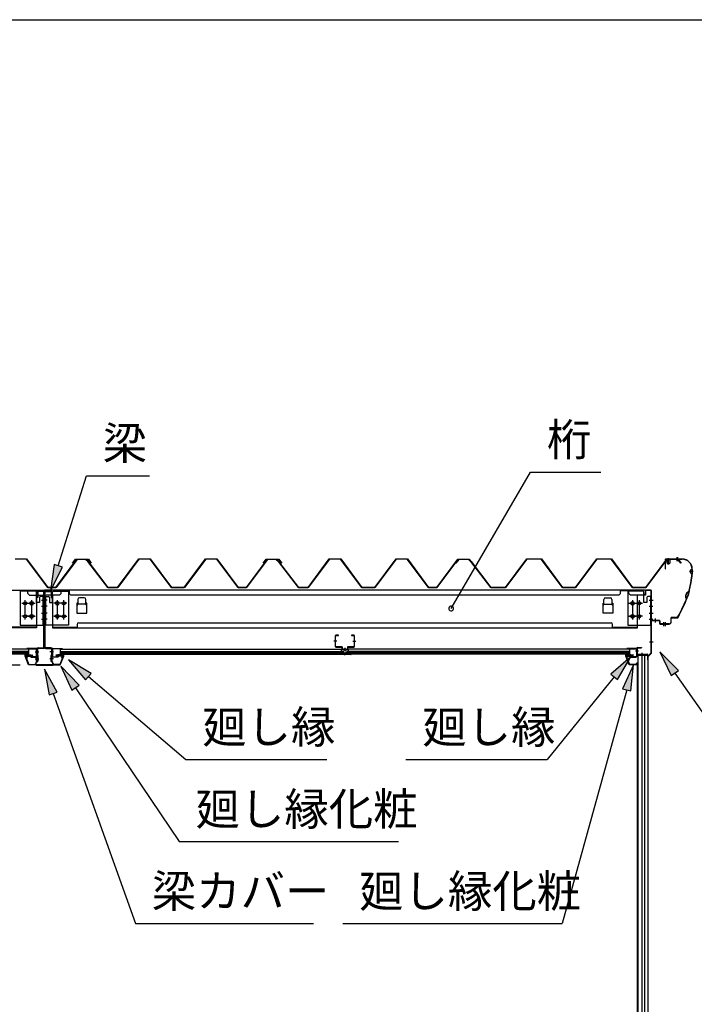
# Model space of a CAD drawing. Extents: x 543 to 20478, y 226 to 14052.
# Drawn here: x 14505 to 16578, y 11027 to 14052 of the extents above; entities that cross this region are included whole.
import ezdxf

# ---------------------------------------------------------------- set-up
doc = ezdxf.new("R2010")
doc.units = 0
doc.header["$LTSCALE"] = 50
doc.header["$MEASUREMENT"] = 0
doc.linetypes.add('1PL-S', pattern=[4, 2.5, -0.5, 0.5, -0.5])
for name, color, linetype in [('172', 3, 'CONTINUOUS'), ('571', 3, 'CONTINUOUS'), ('HIKIDASHI', 6, 'CONTINUOUS'), ('SUNPOU', 4, 'CONTINUOUS'), ('U1', 3, 'CONTINUOUS'), ('WAKUSEN-01', 50, 'CONTINUOUS'), ('ケラバ', 9, 'CONTINUOUS'), ('上枠左右', 2, 'CONTINUOUS'), ('天井支持材', 2, 'CONTINUOUS'), ('天井目地', 2, 'CONTINUOUS'), ('屋根', 1, 'CONTINUOUS'), ('廻し縁', 6, 'CONTINUOUS'), ('廻し縁化粧', 1, 'CONTINUOUS'), ('桁', 3, 'CONTINUOUS'), ('桁受金具', 6, 'CONTINUOUS'), ('梁', 2, 'CONTINUOUS'), ('梁カバ', 3, 'CONTINUOUS')]:
    doc.layers.add(name, color=color, linetype=linetype)
doc.styles.add('01', font='ROMANS', dxfattribs={"height": 3, "bigfont": 'BIGFONT'})

msp = doc.modelspace()

# ---------------------------------------------------------------- linework, layer by layer
at = {"layer": '172'}
for p, q in [((16367.2, 12097.2), (16367.2, 12103.7)), ((16367.2, 12103.7), (16374.2, 12103.7)), ((16374.1, 12102.2), (16368.7, 12102.2)), ((16368.7, 12102.2), (16368.7, 12099.7)), ((16380.3, 12101.1), (16374.1, 12102.2)), ((16374.2, 12103.7), (16391.2, 12100.7)), ((16379.6, 12100.4), (16380.3, 12101.1)), ((16386, 12099.6), (16382.8, 12100.2)), ((16391.2, 12100.7), (16385.2, 12095.7)), ((16378.2, 12070.7), (16367.2, 12097.2)), ((16368.7, 12099.7), (16371.9, 12099.7)), ((16371.9, 12098.2), (16368.7, 12098.2)), ((16368.7, 12098.2), (16368.7, 12097.5)), ((16368.7, 12097.5), (16379.2, 12072.2)), ((16374.9, 12099.7), (16378.2, 12099.7)), ((16378, 12098.2), (16374.9, 12098.2)), ((16400.7, 12070.7), (16378.2, 12070.7)), ((16379.2, 12072.2), (16399.2, 12072.2)), ((16381, 12099.6), (16380.9, 12099.5)), ((16385.2, 12099), (16386, 12099.6)), ((16385.2, 12095.7), (16385.2, 12099)), ((16399.2, 12072.2), (16399.2, 12074)), ((16400.7, 12074), (16400.7, 12070.7))]:
    msp.add_line(p, q, dxfattribs=at)
for centre, radius, start, end in [((16378.2, 12101.7), 2, 270, 317.0111), ((16382.4, 12098.2), 2, 79.992, 137.0111), ((16371.9, 12099), 0.75, 270, 90), ((16374.9, 12099), 0.75, 90, 270), ((16378, 12102.2), 4, 270, 317.0111), ((16399.9, 12074), 0.75, 0, 180)]:
    msp.add_arc(centre, radius, start, end, dxfattribs=at)
at = {"layer": '571'}
for p, q in [((14533, 12118.7), (13671.7, 12118.7)), ((14533, 12111.9), (13671.7, 12111.9)), ((14533, 12110.5), (13671.7, 12110.5)), ((14533, 12106.2), (13671.7, 12106.2)), ((14533, 12103.7), (13671.7, 12103.7)), ((14533, 12118.7), (14533, 12103.7)), ((14630, 12118.7), (15493, 12118.7)), ((14630, 12118.7), (14630, 12103.7)), ((14630, 12111.9), (15493, 12111.9)), ((14630, 12110.5), (15493, 12110.5)), ((14630, 12106.2), (15493, 12106.2)), ((14630, 12103.7), (15493, 12103.7)), ((15493, 12118.7), (15493, 12103.7)), ((15515, 12118.7), (15515, 12103.7)), ((16379, 12118.7), (15515, 12118.7)), ((16379, 12111.9), (15515, 12111.9)), ((16379, 12110.5), (15515, 12110.5)), ((16379, 12106.2), (15515, 12106.2)), ((16379, 12103.7), (15515, 12103.7)), ((16379, 12118.7), (16379, 12103.7))]:
    msp.add_line(p, q, dxfattribs=at)
at = {"layer": 'HIKIDASHI'}
for p, q in [((14624.1, 12374.3), (14710.6, 12651.1)), ((14710.6, 12651.1), (14904, 12651.1)), ((15830.9, 12243.6), (16075.1, 12662.6)), ((16075.1, 12662.6), (16290.4, 12662.6)), ((14611.3, 12378.2), (14600.2, 12297.9)), ((14636.8, 12370.3), (14611.3, 12378.2)), ((14600.2, 12297.9), (14636.8, 12370.3)), ((16529, 12052.8), (16472.2, 12110.7)), ((16472.2, 12110.7), (16507.2, 12037.5)), ((14725.1, 12044.3), (14655.5, 12085.9)), ((14655.5, 12085.9), (14707.9, 12024)), ((16382.4, 12095.4), (16321.6, 12041.7)), ((16342.3, 12024.9), (16382.4, 12095.4)), ((16391.5, 12070.7), (16357.3, 11997.2)), ((16383, 11990.1), (16391.5, 12070.7)), ((14621, 11986.8), (14581.5, 12057.6)), ((14581.5, 12057.6), (14595.9, 11977.8)), ((14687.8, 12007.7), (14632, 12066.5)), ((14632, 12066.5), (14665.7, 11992.7)), ((14707.9, 12024), (14725.1, 12044.3)), ((16321.6, 12041.7), (16342.3, 12024.9)), ((16507.2, 12037.5), (16529, 12052.8)), ((16518.1, 12045.2), (16801.6, 11640.9)), ((14716.5, 12034.1), (15016.1, 11779.5)), ((16332, 12033.3), (16125.5, 11779.2)), ((14595.9, 11977.8), (14621, 11986.8)), ((14608.4, 11982.3), (14861.2, 11275.3)), ((14665.7, 11992.7), (14687.8, 12007.7)), ((14676.8, 12000.2), (14995.6, 11527.4)), ((16370.2, 11993.6), (16171.5, 11275.3)), ((16357.3, 11997.2), (16383, 11990.1)), ((15016.1, 11779.5), (15449.5, 11779.5)), ((15692.1, 11779.2), (16125.5, 11779.2)), ((14995.6, 11527.4), (15669, 11527.4)), ((14861.2, 11275.3), (15407.8, 11275.3)), ((15498.1, 11275.3), (16171.5, 11275.3))]:
    msp.add_line(p, q, dxfattribs=at)
for start, end in [(59.7735, 239.7735), (239.7735, 59.7735)]:
    msp.add_arc((15830.9, 12243.6), 7.5, start, end, dxfattribs=at)
for points in [[(14611.3, 12378.2), (14636.8, 12370.3), (14600.2, 12297.9)], [(16529, 12052.8), (16507.2, 12037.5), (16472.2, 12110.7)], [(14725.1, 12044.3), (14707.9, 12024), (14655.5, 12085.9)], [(16342.3, 12024.9), (16321.6, 12041.7), (16382.4, 12095.4)], [(16383, 11990.1), (16357.3, 11997.2), (16391.5, 12070.7)], [(14621, 11986.8), (14595.9, 11977.8), (14581.5, 12057.6)], [(14687.8, 12007.7), (14665.7, 11992.7), (14632, 12066.5)]]:
    msp.add_solid(points, dxfattribs=at)
at = {"layer": 'SUNPOU'}
msp.add_line((14507.3, 12069.2), (14285.8, 12069.2), dxfattribs=at)
at = {"layer": 'U1'}
for p, q in [((16403, 9687.7), (16403, 12077.7)), ((16403, 12077.7), (16405.5, 12077.7)), ((16405.5, 9666.2), (16405.5, 12099.2)), ((16435, 12099.2), (16405.5, 12099.2)), ((16416.5, 12099.2), (16416.5, 9674.2)), ((16425.5, 9666.2), (16425.5, 12099.2)), ((16434.7, 12099.2), (16434.7, 9666.2)), ((16435, 12099.2), (16435, 9666.2))]:
    msp.add_line(p, q, dxfattribs=at)
at = {"layer": 'WAKUSEN-01'}
msp.add_line((542.5, 14052.5), (20477.5, 14052.5), dxfattribs=at)
at = {"layer": 'ケラバ'}
for p, q in [((16488.5, 12393.7), (16488.5, 12365.3)), ((16489.1, 12365.3), (16489.1, 12393.7)), ((16540.9, 12395.3), (16490.1, 12395.3)), ((16490.1, 12394.7), (16540.9, 12394.7)), ((16503.5, 12395.5), (16493.5, 12395.5)), ((16493.5, 12395.5), (16493.7, 12395.3)), ((16503.2, 12394.7), (16493.7, 12394.7)), ((16503.2, 12393.2), (16493.7, 12393.2)), ((16494, 12382.9), (16494, 12393.2)), ((16502, 12381.9), (16495, 12381.9)), ((16503, 12393.2), (16503, 12382.9)), ((16503.2, 12395.3), (16503.5, 12395.5)), ((16488.5, 12365.3), (16489.1, 12365.3)), ((16570.9, 12364.7), (16570.9, 12363.9)), ((16571.5, 12363.3), (16571.5, 12364.7)), ((16447.1, 12213.3), (16446.5, 12213.3)), ((16446.5, 12213.3), (16446.5, 12207.9)), ((16447.1, 12207.9), (16447.1, 12213.3)), ((16470.5, 12206.9), (16448.1, 12206.9)), ((16448.1, 12206.3), (16470.5, 12206.3)), ((16471.5, 12205.3), (16471.5, 12196.9)), ((16472.1, 12196.9), (16472.1, 12205.3)), ((16500.9, 12195.9), (16473.1, 12195.9)), ((16473.1, 12195.3), (16500.9, 12195.3)), ((16505.9, 12214.3), (16505.9, 12200.9)), ((16506.5, 12200.9), (16506.5, 12214.3)), ((16517.7, 12215.9), (16507.5, 12215.9)), ((16507.5, 12215.3), (16517.7, 12215.3))]:
    msp.add_line(p, q, dxfattribs=at)
at = {"layer": 'ケラバ', "color": 6, "linetype": '1PL-S'}
for p, q in [((16493.7, 12395.3), (16494, 12395)), ((16494, 12395), (16494, 12394.7)), ((16498.5, 12378.9), (16498.5, 12398.5)), ((16503.2, 12395.3), (16503, 12395)), ((16503, 12395), (16503, 12394.7)), ((16524, 12401.3), (16524, 12388.7)), ((16526.5, 12401.3), (16526.5, 12388.7)), ((16571.5, 12351.3), (16559.5, 12283.5)), ((16574, 12357.3), (16563, 12357.3)), ((16571.5, 12363.3), (16571.5, 12351.3)), ((16527.6, 12215.3), (16559.5, 12283.5)), ((16561.6, 12295.3), (16554.3, 12272.3)), ((16531.2, 12223), (16527.6, 12215.3)), ((16459, 12200.4), (16459, 12212.9)), ((16484, 12189.4), (16484, 12201.9)), ((16489, 12189.4), (16489, 12201.9)), ((16517.7, 12215.3), (16527.6, 12215.3))]:
    msp.add_line(p, q, dxfattribs=at)
at = {"layer": 'ケラバ'}
for centre, radius, start, end in [((16490.1, 12393.7), 1.6, 90, 180), ((16490.1, 12393.7), 1, 90, 180), ((16493.7, 12393.9), 0.75, 90, 270), ((16495, 12382.9), 1, 180, 270), ((16502, 12382.9), 1, 270, 0), ((16503.2, 12393.9), 0.75, 270, 90), ((16540.9, 12364.7), 30.6, 0, 90), ((16540.9, 12364.7), 30, 0, 90), ((16270.1, 12375.6), 301.8, 344.6628, 355.2786), ((16270.1, 12375.6), 302.4, 344.6041, 355.3959), ((16571.5, 12357.3), 6.6, 95.2159, 264.3627), ((16571.5, 12357.3), 6, 90, 270), ((16566.7, 12281), 15.7, 110.6068, 214.0241), ((16566.7, 12281), 15.1, 109.4581, 215.1728), ((16270.1, 12375.6), 301.8, 329.7036, 339.9681), ((16270.1, 12375.6), 302.4, 329.7036, 340.0268), ((16517.7, 12230.9), 15, 270, 329.7036), ((16517.7, 12230.9), 15.6, 270, 329.7036), ((16448.1, 12207.9), 1.6, 180, 270), ((16448.1, 12207.9), 1, 180, 270), ((16470.5, 12205.3), 1.6, 0, 90), ((16470.5, 12205.3), 1, 0, 90), ((16473.1, 12196.9), 1.6, 180, 270), ((16473.1, 12196.9), 1, 180, 270), ((16500.9, 12200.9), 5, 270, 0), ((16500.9, 12200.9), 5.6, 270, 0), ((16507.5, 12214.3), 1.6, 90, 180), ((16507.5, 12214.3), 1, 90, 180)]:
    msp.add_arc(centre, radius, start, end, dxfattribs=at)
at = {"layer": '上枠左右'}
for p, q in [((16427.5, 12284.5), (16427.5, 12297.5)), ((16428.5, 12284.5), (16427.5, 12284.5)), ((16428.5, 12284.5), (16428.5, 12297.5)), ((16444.5, 12299.5), (16429.5, 12299.5)), ((16444.5, 12298.5), (16429.5, 12298.5)), ((16445.5, 12108), (16445.5, 12297.5)), ((16446.5, 12108), (16446.5, 12297.5)), ((16401, 12121.2), (16401, 12104.2)), ((16402, 12121.2), (16402, 12104.2)), ((16403, 12123.2), (16416, 12123.2)), ((16403, 12122.2), (16416, 12122.2)), ((16403, 12103.2), (16433.5, 12103.2)), ((16403, 12102.2), (16433.5, 12102.2)), ((16416, 12123.2), (16416, 12122.2)), ((16434.5, 12101.2), (16434.5, 12086.4)), ((16435.5, 12086.4), (16435.5, 12101.2)), ((16436.1, 12098.2), (16445.2, 12107.3)), ((16436.8, 12097.5), (16445.9, 12106.6)), ((16436.5, 12086.4), (16436.5, 12096.8))]:
    msp.add_line(p, q, dxfattribs=at)
at = {"layer": '上枠左右', "color": 6, "linetype": '1PL-S'}
for p, q in [((16440.7, 12269.5), (16451.2, 12269.5)), ((16440.7, 12229.5), (16451.2, 12229.5)), ((16440.7, 12141.2), (16451.2, 12141.2)), ((16406.4, 12112.2), (16397.2, 12112.2)), ((16417.7, 12098.2), (16417.7, 12107.4))]:
    msp.add_line(p, q, dxfattribs=at)
at = {"layer": '上枠左右'}
for centre, radius, start, end in [((16429.5, 12297.5), 2, 90, 180), ((16429.5, 12297.5), 1, 90, 180), ((16444.5, 12297.5), 2, 0, 90), ((16444.5, 12297.5), 1, 0, 90), ((16403, 12121.2), 2, 90, 180), ((16403, 12104.2), 2, 180, 270), ((16403, 12121.2), 1, 90, 180), ((16403, 12104.2), 1, 180, 270), ((16433.5, 12101.2), 2, 0, 90), ((16433.5, 12101.2), 1, 0, 90), ((16444.5, 12108), 1, 315, 0), ((16444.5, 12108), 2, 315, 0), ((16435.5, 12086.4), 1, 180, 0), ((16437.5, 12096.8), 2, 135, 180), ((16437.5, 12096.8), 1, 135, 180)]:
    msp.add_arc(centre, radius, start, end, dxfattribs=at)
at = {"layer": '天井支持材'}
for p, q in [((15484.5, 12161.7), (15476.7, 12161.7)), ((15484.5, 12160.5), (15484.5, 12161.7)), ((15532.3, 12161.7), (15524.5, 12161.7)), ((15524.5, 12161.7), (15524.5, 12160.5)), ((15474.5, 12159.5), (15474.5, 12126.9)), ((15475.7, 12126.9), (15475.7, 12159.5)), ((15476.7, 12160.5), (15484.5, 12160.5)), ((15524.5, 12160.5), (15532.3, 12160.5)), ((15533.3, 12159.5), (15533.3, 12126.9)), ((15534.5, 12126.9), (15534.5, 12159.5)), ((15494.5, 12125.9), (15476.7, 12125.9)), ((15476.7, 12124.7), (15494.5, 12124.7)), ((15495.5, 12123.7), (15495.5, 12118.9)), ((15496.7, 12118.9), (15496.7, 12123.7)), ((15511.3, 12117.9), (15497.7, 12117.9)), ((15497.7, 12116.7), (15511.3, 12116.7)), ((15500.3, 12119.7), (15508.7, 12119.7)), ((15500.3, 12118.7), (15500.3, 12119.7)), ((15508.7, 12118.7), (15508.7, 12119.7)), ((15512.3, 12123.7), (15512.3, 12118.9)), ((15513.5, 12118.9), (15513.5, 12123.7)), ((15532.3, 12125.9), (15514.5, 12125.9)), ((15514.5, 12124.7), (15532.3, 12124.7))]:
    msp.add_line(p, q, dxfattribs=at)
at = {"layer": '天井支持材', "color": 6, "linetype": '1PL-S'}
for p, q in [((15479.7, 12143.2), (15470.5, 12143.2)), ((15529.3, 12143.2), (15538.5, 12143.2)), ((15504.5, 12122.7), (15504.5, 12113.7))]:
    msp.add_line(p, q, dxfattribs=at)
at = {"layer": '天井支持材'}
for centre, radius, start, end in [((15476.7, 12159.5), 2.2, 90, 180), ((15532.3, 12159.5), 2.2, 360, 90), ((15476.7, 12159.5), 1, 90, 180), ((15532.3, 12159.5), 1, 0, 90), ((15476.7, 12126.9), 2.2, 180, 270), ((15476.7, 12126.9), 1, 180, 270), ((15494.5, 12123.7), 2.2, 360, 90), ((15494.5, 12123.7), 1, 0, 90), ((15497.7, 12118.9), 2.2, 180, 270), ((15497.7, 12118.9), 1, 180, 270), ((15499.5, 12118.7), 0.8, 270, 360), ((15509.5, 12118.7), 0.8, 180, 270), ((15511.3, 12118.9), 1, 270, 0), ((15511.3, 12118.9), 2.2, 270, 0), ((15514.5, 12123.7), 2.2, 90, 180), ((15514.5, 12123.7), 1, 90, 180), ((15532.3, 12126.9), 2.2, 270, 0), ((15532.3, 12126.9), 1, 270, 0)]:
    msp.add_arc(centre, radius, start, end, dxfattribs=at)
at = {"layer": '天井目地'}
for p, q in [((15494.5, 12103.7), (15486.3, 12103.7)), ((15522.7, 12102.9), (15486.3, 12102.9)), ((15522.7, 12102.1), (15486.3, 12102.1)), ((15495.5, 12108.9), (15495.5, 12104.7)), ((15496.3, 12108.9), (15496.3, 12104.7)), ((15502.5, 12110.7), (15497.3, 12110.7)), ((15502.5, 12109.9), (15497.3, 12109.9)), ((15499.5, 12106.1), (15497.4, 12103.3)), ((15509.5, 12106.1), (15499.5, 12106.1)), ((15502.5, 12110.7), (15502.5, 12109.9)), ((15506.5, 12110.7), (15511.7, 12110.7)), ((15506.5, 12110.7), (15506.5, 12109.9)), ((15506.5, 12109.9), (15511.7, 12109.9)), ((15511.6, 12103.3), (15509.5, 12106.1)), ((15512.7, 12108.9), (15512.7, 12104.7)), ((15513.5, 12108.9), (15513.5, 12104.7)), ((15514.5, 12103.7), (15522.7, 12103.7))]:
    msp.add_line(p, q, dxfattribs=at)
at = {"layer": '天井目地', "color": 6, "linetype": '1PL-S'}
msp.add_line((15504.5, 12100.1), (15504.5, 12108.1), dxfattribs=at)
at = {"layer": '天井目地'}
for centre, radius, start, end in [((15486.3, 12102.9), 0.8, 90, 270), ((15494.5, 12104.7), 1.8, 270, 0), ((15494.5, 12104.7), 1, 270, 0), ((15497.3, 12108.9), 1.8, 90, 180), ((15497.3, 12108.9), 1, 90, 180), ((15496.6, 12103.9), 1, 270, 323.1301), ((15512.4, 12103.9), 1, 216.8699, 270), ((15511.7, 12108.9), 1.8, 0, 90), ((15511.7, 12108.9), 1, 0, 90), ((15514.5, 12104.7), 1.8, 180, 270), ((15514.5, 12104.7), 1, 180, 270), ((15522.7, 12102.9), 0.8, 270, 90)]:
    msp.add_arc(centre, radius, start, end, dxfattribs=at)
at = {"layer": '屋根'}
for p, q in [((14491.5, 12395.7), (14526.5, 12395.7)), ((14526.2, 12395.2), (14491.8, 12395.2)), ((14591.5, 12307.7), (14526.2, 12395.2)), ((14526.5, 12395.7), (14591.8, 12308.2)), ((14617, 12308.2), (14681.5, 12394.7)), ((14681.8, 12394.2), (14617.2, 12307.7)), ((14668.2, 12382.7), (14677.2, 12394.7)), ((14668.6, 12382.4), (14668.2, 12382.7)), ((14677.5, 12394.2), (14668.6, 12382.4)), ((14677.2, 12394.7), (14707.7, 12394.7)), ((14707.6, 12394.2), (14677.5, 12394.2)), ((14681.5, 12394.7), (14716.5, 12394.7)), ((14716.2, 12394.2), (14681.8, 12394.2)), ((14715.2, 12388.1), (14707.6, 12394.2)), ((14707.7, 12394.7), (14715.5, 12388.4)), ((14776.5, 12307.7), (14715.2, 12388.1)), ((14715.5, 12388.4), (14776.7, 12308.2)), ((14725.1, 12382.4), (14716.2, 12394.2)), ((14716.5, 12394.7), (14725.5, 12382.7)), ((14725.5, 12382.7), (14725.1, 12382.4)), ((14806.2, 12308.2), (14871.5, 12395.7)), ((14871.8, 12395.2), (14806.5, 12307.7)), ((14871.5, 12395.7), (14906.5, 12395.7)), ((14906.2, 12395.2), (14871.8, 12395.2)), ((14971.5, 12307.7), (14906.2, 12395.2)), ((14906.5, 12395.7), (14971.8, 12308.2)), ((15011.2, 12308.2), (15076.5, 12395.7)), ((15076.8, 12395.2), (15011.5, 12307.7)), ((15076.5, 12395.7), (15111.5, 12395.7)), ((15111.2, 12395.2), (15076.8, 12395.2)), ((15176.5, 12307.7), (15111.2, 12395.2)), ((15111.5, 12395.7), (15176.8, 12308.2)), ((15202, 12308.2), (15266.5, 12394.7)), ((15266.8, 12394.2), (15202.2, 12307.7)), ((15253.2, 12382.7), (15262.2, 12394.7)), ((15253.6, 12382.4), (15253.2, 12382.7)), ((15262.5, 12394.2), (15253.6, 12382.4)), ((15262.2, 12394.7), (15292.7, 12394.7)), ((15292.6, 12394.2), (15262.5, 12394.2)), ((15266.5, 12394.7), (15301.5, 12394.7)), ((15301.2, 12394.2), (15266.8, 12394.2)), ((15300.2, 12388.1), (15292.6, 12394.2)), ((15292.7, 12394.7), (15300.5, 12388.4)), ((15361.5, 12307.7), (15300.2, 12388.1)), ((15300.5, 12388.4), (15361.7, 12308.2)), ((15310.1, 12382.4), (15301.2, 12394.2)), ((15301.5, 12394.7), (15310.5, 12382.7)), ((15310.5, 12382.7), (15310.1, 12382.4)), ((15391.2, 12308.2), (15456.5, 12395.7)), ((15456.8, 12395.2), (15391.5, 12307.7)), ((15456.5, 12395.7), (15491.5, 12395.7)), ((15491.2, 12395.2), (15456.8, 12395.2)), ((15556.5, 12307.7), (15491.2, 12395.2)), ((15491.5, 12395.7), (15556.8, 12308.2)), ((15596.2, 12308.2), (15661.5, 12395.7)), ((15661.8, 12395.2), (15596.5, 12307.7)), ((15661.5, 12395.7), (15696.5, 12395.7)), ((15696.2, 12395.2), (15661.8, 12395.2)), ((15761.5, 12307.7), (15696.2, 12395.2)), ((15696.5, 12395.7), (15761.8, 12308.2)), ((15787, 12308.2), (15851.5, 12394.7)), ((15851.8, 12394.2), (15787.2, 12307.7)), ((15844.7, 12382.7), (15853.7, 12394.7)), ((15845.1, 12382.4), (15844.7, 12382.7)), ((15854, 12394.2), (15845.1, 12382.4)), ((15851.5, 12394.7), (15886.5, 12394.7)), ((15886.2, 12394.2), (15851.8, 12394.2)), ((15853.7, 12394.7), (15884.2, 12394.7)), ((15884.1, 12394.2), (15854, 12394.2)), ((15891.7, 12388.1), (15884.1, 12394.2)), ((15884.2, 12394.7), (15892, 12388.4)), ((15895.1, 12382.4), (15886.2, 12394.2)), ((15886.5, 12394.7), (15895.5, 12382.7)), ((15953, 12307.7), (15891.7, 12388.1)), ((15892, 12388.4), (15953.2, 12308.2)), ((15895.5, 12382.7), (15895.1, 12382.4)), ((15997.7, 12308.2), (16063, 12395.7)), ((16063.3, 12395.2), (15998, 12307.7)), ((16063, 12395.7), (16108, 12395.7)), ((16107.7, 12395.2), (16063.3, 12395.2)), ((16173, 12307.7), (16107.7, 12395.2)), ((16108, 12395.7), (16173.3, 12308.2)), ((16212.7, 12308.2), (16278, 12395.7)), ((16278.3, 12395.2), (16213, 12307.7)), ((16278, 12395.7), (16323, 12395.7)), ((16322.7, 12395.2), (16278.3, 12395.2)), ((16388, 12307.7), (16322.7, 12395.2)), ((16323, 12395.7), (16388.3, 12308.2)), ((16428.5, 12308.2), (16493, 12394.7)), ((16493.3, 12394.2), (16428.7, 12307.7)), ((16493, 12394.7), (16528, 12394.7)), ((16527.7, 12394.2), (16493.3, 12394.2)), ((16536.6, 12382.4), (16527.7, 12394.2)), ((16528, 12394.7), (16537, 12382.7)), ((16537, 12382.7), (16536.6, 12382.4)), ((14617.2, 12307.7), (14591.5, 12307.7)), ((14591.8, 12308.2), (14617, 12308.2)), ((14806.5, 12307.7), (14776.5, 12307.7)), ((14776.7, 12308.2), (14806.2, 12308.2)), ((15011.5, 12307.7), (14971.5, 12307.7)), ((14971.8, 12308.2), (15011.2, 12308.2)), ((15202.2, 12307.7), (15176.5, 12307.7)), ((15176.8, 12308.2), (15202, 12308.2)), ((15391.5, 12307.7), (15361.5, 12307.7)), ((15361.7, 12308.2), (15391.2, 12308.2)), ((15596.5, 12307.7), (15556.5, 12307.7)), ((15556.8, 12308.2), (15596.2, 12308.2)), ((15787.2, 12307.7), (15761.5, 12307.7)), ((15761.8, 12308.2), (15787, 12308.2)), ((15998, 12307.7), (15953, 12307.7)), ((15953.2, 12308.2), (15997.7, 12308.2)), ((16213, 12307.7), (16173, 12307.7)), ((16173.3, 12308.2), (16212.7, 12308.2)), ((16428.7, 12307.7), (16388, 12307.7)), ((16388.3, 12308.2), (16428.5, 12308.2))]:
    msp.add_line(p, q, dxfattribs=at)
at = {"layer": '廻し縁'}
for p, q in [((14555.9, 12120.7), (14527.5, 12120.7)), ((14527.5, 12120.7), (14527.5, 12119.9)), ((14527.5, 12119.9), (14555.9, 12119.9)), ((14556.7, 12119.1), (14556.7, 12095.7)), ((14557.5, 12095.7), (14557.5, 12119.1)), ((14605.5, 12095.7), (14605.5, 12119.1)), ((14606.3, 12119.1), (14606.3, 12095.7)), ((14607.1, 12120.7), (14635.5, 12120.7)), ((14635.5, 12119.9), (14607.1, 12119.9)), ((14635.5, 12120.7), (14635.5, 12119.9)), ((16399.4, 12120.7), (16371, 12120.7)), ((16371, 12120.7), (16371, 12119.9)), ((16371, 12119.9), (16399.4, 12119.9)), ((16400.2, 12119.1), (16400.2, 12095.7)), ((16401, 12095.7), (16401, 12119.1)), ((14525.8, 12095.3), (14528.5, 12091.9)), ((14529.1, 12092.4), (14526.5, 12095.8)), ((14537.9, 12097.9), (14527.1, 12097.9)), ((14527.1, 12097.1), (14537.9, 12097.1)), ((14528.5, 12091.9), (14529.1, 12092.4)), ((14538.7, 12096.3), (14538.7, 12095.7)), ((14539.5, 12095.7), (14539.5, 12096.3)), ((14555.9, 12094.9), (14540.3, 12094.9)), ((14540.3, 12094.1), (14555.9, 12094.1)), ((14607.1, 12094.9), (14622.7, 12094.9)), ((14622.7, 12094.1), (14607.1, 12094.1)), ((14623.5, 12095.7), (14623.5, 12096.3)), ((14624.3, 12096.3), (14624.3, 12095.7)), ((14625.1, 12097.9), (14635.9, 12097.9)), ((14635.9, 12097.1), (14625.1, 12097.1)), ((14633.9, 12092.4), (14636.5, 12095.8)), ((14634.5, 12091.9), (14633.9, 12092.4)), ((14637.2, 12095.3), (14634.5, 12091.9)), ((16369.3, 12095.3), (16372, 12091.9)), ((16372.6, 12092.4), (16370, 12095.8)), ((16381.4, 12097.9), (16370.6, 12097.9)), ((16370.6, 12097.1), (16381.4, 12097.1)), ((16372, 12091.9), (16372.6, 12092.4)), ((16382.2, 12096.3), (16382.2, 12095.7)), ((16383, 12095.7), (16383, 12096.3)), ((16399.4, 12094.9), (16383.8, 12094.9)), ((16383.8, 12094.1), (16399.4, 12094.1))]:
    msp.add_line(p, q, dxfattribs=at)
for centre, radius, start, end in [((14555.9, 12119.1), 1.6, 360, 90), ((14555.9, 12119.1), 0.8, 360, 90), ((14607.1, 12119.1), 1.6, 90, 180), ((14607.1, 12119.1), 0.8, 90, 180), ((16399.4, 12119.1), 1.6, 0, 90), ((16399.4, 12119.1), 0.8, 0, 90), ((14527.1, 12096.3), 1.6, 90, 217.9246), ((14527.1, 12096.3), 0.8, 90, 217.9246), ((14537.9, 12096.3), 1.6, 360, 90), ((14537.9, 12096.3), 0.8, 0, 90), ((14540.3, 12095.7), 1.6, 180, 270), ((14540.3, 12095.7), 0.8, 180, 270), ((14555.9, 12095.7), 1.6, 270, 0), ((14555.9, 12095.7), 0.8, 270, 0), ((14607.1, 12095.7), 1.6, 180, 270), ((14607.1, 12095.7), 0.8, 180, 270), ((14622.7, 12095.7), 1.6, 270, 0), ((14622.7, 12095.7), 0.8, 270, 0), ((14625.1, 12096.3), 1.6, 90, 180), ((14625.1, 12096.3), 0.8, 90, 180), ((14635.9, 12096.3), 1.6, 322.0754, 90), ((14635.9, 12096.3), 0.8, 322.0754, 90), ((16370.6, 12096.3), 1.6, 90, 217.9246), ((16370.6, 12096.3), 0.8, 90, 217.9246), ((16381.4, 12096.3), 1.6, 0, 90), ((16381.4, 12096.3), 0.8, 0, 90), ((16383.8, 12095.7), 1.6, 180, 270), ((16383.8, 12095.7), 0.8, 180, 270), ((16399.4, 12095.7), 1.6, 270, 360), ((16399.4, 12095.7), 0.8, 270, 360)]:
    msp.add_arc(centre, radius, start, end, dxfattribs=at)
at = {"layer": '廻し縁化粧'}
for p, q in [((14522, 12096.9), (14522, 12103.4)), ((14522, 12103.4), (14529, 12103.4)), ((14528.9, 12101.9), (14523.5, 12101.9)), ((14523.5, 12101.9), (14523.5, 12099.4)), ((14535.1, 12100.8), (14528.9, 12101.9)), ((14529, 12103.4), (14546, 12100.4)), ((14534.4, 12100), (14535.1, 12100.8)), ((14546, 12100.4), (14540, 12095.4)), ((14634, 12103.4), (14617, 12100.4)), ((14617, 12100.4), (14623, 12095.4)), ((14627.9, 12100.8), (14634.1, 12101.9)), ((14628.6, 12100), (14627.9, 12100.8)), ((14641, 12103.4), (14634, 12103.4)), ((14634.1, 12101.9), (14639.5, 12101.9)), ((14639.5, 12101.9), (14639.5, 12099.4)), ((14641, 12096.9), (14641, 12103.4)), ((14533, 12070.4), (14522, 12096.9)), ((14523.5, 12099.4), (14526.7, 12099.4)), ((14526.7, 12097.9), (14523.5, 12097.9)), ((14523.5, 12097.9), (14523.5, 12097.2)), ((14523.5, 12097.2), (14534, 12071.9)), ((14529.7, 12099.4), (14533, 12099.4)), ((14532.8, 12097.9), (14529.7, 12097.9)), ((14555.5, 12070.4), (14533, 12070.4)), ((14534, 12071.9), (14554, 12071.9)), ((14535.8, 12099.2), (14535.7, 12099.2)), ((14540.8, 12099.3), (14537.6, 12099.8)), ((14540, 12098.6), (14540.8, 12099.3)), ((14540, 12095.4), (14540, 12098.6)), ((14554, 12071.9), (14554, 12073.6)), ((14555.5, 12073.6), (14555.5, 12070.4)), ((14607.5, 12073.6), (14607.5, 12070.4)), ((14607.5, 12070.4), (14630, 12070.4)), ((14609, 12071.9), (14609, 12073.6)), ((14629, 12071.9), (14609, 12071.9)), ((14622.2, 12099.3), (14625.4, 12099.8)), ((14623, 12098.6), (14622.2, 12099.3)), ((14623, 12095.4), (14623, 12098.6)), ((14627.2, 12099.2), (14627.3, 12099.2)), ((14639.5, 12097.2), (14629, 12071.9)), ((14633.2, 12099.4), (14630, 12099.4)), ((14630, 12070.4), (14641, 12096.9)), ((14630.2, 12097.9), (14633.2, 12097.9)), ((14639.5, 12099.4), (14636.2, 12099.4)), ((14636.2, 12097.9), (14639.5, 12097.9)), ((14639.5, 12097.9), (14639.5, 12097.2))]:
    msp.add_line(p, q, dxfattribs=at)
for centre, radius, start, end in [((14526.7, 12098.6), 0.75, 270, 90), ((14529.7, 12098.6), 0.75, 90, 270), ((14532.8, 12101.9), 4, 270, 317.0111), ((14533, 12101.4), 2, 270, 317.0111), ((14537.2, 12097.9), 2, 79.992, 137.0111), ((14554.7, 12073.6), 0.75, 0, 180), ((14608.2, 12073.6), 0.75, 0, 180), ((14625.8, 12097.9), 2, 42.9889, 100.008), ((14630.2, 12101.9), 4, 222.9889, 270), ((14630, 12101.4), 2, 222.9889, 270), ((14633.2, 12098.6), 0.75, 270, 90), ((14636.2, 12098.6), 0.75, 90, 270)]:
    msp.add_arc(centre, radius, start, end, dxfattribs=at)
at = {"layer": '桁'}
for p, q in [((11851.5, 12299.5), (14581.5, 12299.5)), ((14505.5, 12297.9), (14530.5, 12297.9)), ((14530.5, 12289.5), (14530.5, 12299.5)), ((14530.5, 12289.5), (14535.5, 12284.5)), ((14535.5, 12284.5), (14576.5, 12284.5)), ((14557, 12284.5), (14557, 12184.5)), ((16427.5, 12299.5), (14581.5, 12299.5)), ((14581.5, 12299.5), (14581.5, 12289.5)), ((14581.5, 12299.5), (14581.5, 12289.5)), ((14627.5, 12284.5), (14586.5, 12284.5)), ((14606, 12284.5), (14606, 12184.5)), ((14632.5, 12289.5), (14627.5, 12284.5)), ((14632.5, 12289.5), (14632.5, 12299.5)), ((14657.5, 12297.9), (14632.5, 12297.9)), ((14657.5, 12299.5), (14657.5, 12289.5)), ((14657.5, 12289.5), (14662.5, 12284.5)), ((16346.5, 12284.5), (14662.5, 12284.5)), ((16351.5, 12289.5), (16346.5, 12284.5)), ((16351.5, 12289.5), (16351.5, 12299.5)), ((16376.5, 12297.9), (16351.5, 12297.9)), ((16376.5, 12289.5), (16376.5, 12299.5)), ((16381.5, 12284.5), (16376.5, 12289.5)), ((16422.5, 12284.5), (16381.5, 12284.5)), ((16403, 12184.5), (16403, 12284.5)), ((16427.5, 12289.5), (16427.5, 12299.5)), ((14541, 12264.5), (14543, 12264.5)), ((14543, 12254.5), (14541, 12254.5)), ((14622, 12264.5), (14620, 12264.5)), ((14620, 12254.5), (14622, 12254.5)), ((14684, 12259.5), (14681.5, 12259.5)), ((14681.5, 12259.5), (14681.5, 12229.5)), ((14681.7, 12259.5), (14681.7, 12255.6)), ((14684, 12271.5), (14684, 12255.6)), ((14709, 12256.5), (14684, 12256.5)), ((14704, 12276.5), (14689, 12276.5)), ((14709, 12255.6), (14709, 12271.5)), ((14711.5, 12259.5), (14709, 12259.5)), ((14711.3, 12255.6), (14711.3, 12259.5)), ((14711.5, 12229.5), (14711.5, 12259.5)), ((16297.5, 12229.5), (16297.5, 12259.5)), ((16297.5, 12259.5), (16300, 12259.5)), ((16297.7, 12255.6), (16297.7, 12259.5)), ((16300, 12255.6), (16300, 12271.5)), ((16300, 12256.5), (16325, 12256.5)), ((16305, 12276.5), (16320, 12276.5)), ((16325, 12271.5), (16325, 12255.6)), ((16325, 12259.5), (16327.5, 12259.5)), ((16327.3, 12259.5), (16327.3, 12255.6)), ((16327.5, 12259.5), (16327.5, 12229.5)), ((16387, 12264.5), (16389, 12264.5)), ((16389, 12254.5), (16387, 12254.5)), ((14541, 12224.5), (14543, 12224.5)), ((14622, 12224.5), (14620, 12224.5)), ((14681.5, 12229.5), (14711.5, 12229.5)), ((16327.5, 12229.5), (16297.5, 12229.5)), ((16387, 12224.5), (16389, 12224.5)), ((14543, 12214.5), (14541, 12214.5)), ((14620, 12214.5), (14622, 12214.5)), ((14682, 12194.5), (14682, 12184.5)), ((14687, 12199.5), (16322, 12199.5)), ((16327, 12184.5), (16327, 12194.5)), ((16389, 12214.5), (16387, 12214.5)), ((14557, 12184.5), (11876, 12184.5)), ((14557, 12186.1), (14481, 12186.1)), ((14606, 12186.1), (14682, 12186.1)), ((14606, 12184.5), (16403, 12184.5)), ((16327, 12186.1), (16403, 12186.1))]:
    msp.add_line(p, q, dxfattribs=at)
at = {"layer": '桁', "color": 6, "linetype": '1PL-S'}
for p, q in [((14531, 12259.5), (14553, 12259.5)), ((14542, 12269.5), (14542, 12209.5)), ((14632, 12259.5), (14610, 12259.5)), ((14621, 12269.5), (14621, 12209.5)), ((16377, 12259.5), (16399, 12259.5)), ((16388, 12269.5), (16388, 12209.5)), ((14531, 12219.5), (14553, 12219.5)), ((14632, 12219.5), (14610, 12219.5)), ((16377, 12219.5), (16399, 12219.5))]:
    msp.add_line(p, q, dxfattribs=at)
at = {"layer": '桁'}
for centre, radius, start, end in [((14576.5, 12289.5), 5, 270, 0), ((14586.5, 12289.5), 5, 180, 270), ((16422.5, 12289.5), 5, 270, 0), ((14541, 12259.5), 5, 90, 270), ((14543, 12259.5), 5, 270, 90), ((14620, 12259.5), 5, 90, 270), ((14622, 12259.5), 5, 270, 90), ((14682.8, 12255.6), 1.15, 180, 0), ((14689, 12271.5), 5, 90, 180), ((14704, 12271.5), 5, 0, 90), ((14710.1, 12255.6), 1.15, 180, 0), ((16298.8, 12255.6), 1.15, 180, 0), ((16305, 12271.5), 5, 90, 180), ((16320, 12271.5), 5, 0, 90), ((16326.1, 12255.6), 1.15, 180, 0), ((16387, 12259.5), 5, 90, 270), ((16389, 12259.5), 5, 270, 90), ((14541, 12219.5), 5, 90, 270), ((14543, 12219.5), 5, 270, 90), ((14620, 12219.5), 5, 90, 270), ((14622, 12219.5), 5, 270, 90), ((16387, 12219.5), 5, 90, 270), ((16389, 12219.5), 5, 270, 90), ((14687, 12194.5), 5, 90, 180), ((16322, 12194.5), 5, 0, 90)]:
    msp.add_arc(centre, radius, start, end, dxfattribs=at)
at = {"layer": '桁受金具'}
for p, q in [((14553.7, 12297), (14507.2, 12297)), ((14507.2, 12297), (14507.2, 12192.5)), ((14556.7, 12262), (14556.7, 12294)), ((14606.3, 12262), (14606.3, 12294)), ((14609.3, 12297), (14655.8, 12297)), ((14655.8, 12297), (14655.8, 12192.5)), ((16420, 12297), (16373.5, 12297)), ((16373.5, 12297), (16373.5, 12192.5)), ((16423, 12262), (16423, 12294)), ((14566.2, 12262), (14556.7, 12262)), ((14566.2, 12277.5), (14566.2, 12262)), ((14579.2, 12280.5), (14569.2, 12280.5)), ((14577.6, 12192.5), (14577.6, 12280.5)), ((14579.2, 12192.5), (14579.2, 12280.5)), ((14583.8, 12192.5), (14583.8, 12280.5)), ((14583.8, 12280.5), (14593.8, 12280.5)), ((14585.4, 12192.5), (14585.4, 12280.5)), ((14596.8, 12277.5), (14596.8, 12262)), ((14596.8, 12262), (14606.3, 12262)), ((16432.5, 12262), (16423, 12262)), ((16432.5, 12277.5), (16432.5, 12262)), ((16445.5, 12280.5), (16435.5, 12280.5)), ((16443.9, 12192.5), (16443.9, 12280.5)), ((16445.5, 12192.5), (16445.5, 12280.5)), ((14507.2, 12192.5), (14579.2, 12192.5)), ((14655.8, 12192.5), (14583.8, 12192.5)), ((16373.5, 12192.5), (16445.5, 12192.5))]:
    msp.add_line(p, q, dxfattribs=at)
at = {"layer": '桁受金具', "color": 6, "linetype": '1PL-S'}
for p, q in [((14512.2, 12259.5), (14552.2, 12259.5)), ((14522.2, 12209.5), (14522.2, 12269.5)), ((14542.2, 12269.5), (14542.2, 12209.5)), ((14572.6, 12269.5), (14584.2, 12269.5)), ((14590.4, 12269.5), (14578.8, 12269.5)), ((14650.8, 12259.5), (14610.8, 12259.5)), ((14620.8, 12269.5), (14620.8, 12209.5)), ((14640.8, 12209.5), (14640.8, 12269.5)), ((16378.5, 12259.5), (16418.5, 12259.5)), ((16388.5, 12209.5), (16388.5, 12269.5)), ((16408.5, 12269.5), (16408.5, 12209.5)), ((16438.9, 12269.5), (16450.5, 12269.5)), ((14572.6, 12250.5), (14584.2, 12250.5)), ((14572.6, 12229.5), (14584.2, 12229.5)), ((14590.4, 12250.5), (14578.8, 12250.5)), ((14590.4, 12229.5), (14578.8, 12229.5)), ((16438.9, 12250.5), (16450.5, 12250.5)), ((16438.9, 12229.5), (16450.5, 12229.5)), ((14552.2, 12219.5), (14512.2, 12219.5)), ((14572.6, 12210.5), (14584.2, 12210.5)), ((14590.4, 12210.5), (14578.8, 12210.5)), ((14610.8, 12219.5), (14650.8, 12219.5)), ((16418.5, 12219.5), (16378.5, 12219.5)), ((16438.9, 12210.5), (16450.5, 12210.5))]:
    msp.add_line(p, q, dxfattribs=at)
at = {"layer": '桁受金具'}
for centre in [(14522.2, 12259.5), (14542.2, 12259.5), (14620.8, 12259.5), (14640.8, 12259.5), (16388.5, 12259.5), (16408.5, 12259.5), (14522.2, 12219.5), (14542.2, 12219.5), (14620.8, 12219.5), (14640.8, 12219.5), (16388.5, 12219.5), (16408.5, 12219.5)]:
    msp.add_circle(centre, 5, dxfattribs=at)
for centre, start, end in [((14553.7, 12294), 0, 90), ((14609.3, 12294), 90, 180), ((16420, 12294), 0, 90), ((14569.2, 12277.5), 90, 180), ((14593.8, 12277.5), 0, 90), ((16435.5, 12277.5), 90, 180)]:
    msp.add_arc(centre, 3, start, end, dxfattribs=at)
at = {"layer": '梁'}
for p, q in [((14558.5, 12277.7), (14558.5, 12293.4)), ((14560.8, 12293.6), (14560.8, 12277.7)), ((14562.8, 12297.9), (14577.2, 12297.9)), ((14577.2, 12295.6), (14562.8, 12295.6)), ((14579.2, 12124.5), (14579.2, 12293.6)), ((14581.5, 12293.6), (14581.5, 12124.5)), ((14581.5, 12293.6), (14581.5, 12124.5)), ((14583.8, 12124.5), (14583.8, 12293.6)), ((14600.2, 12297.9), (14585.8, 12297.9)), ((14585.8, 12295.6), (14600.2, 12295.6)), ((14602.2, 12293.6), (14602.2, 12277.7)), ((14604.5, 12277.7), (14604.5, 12293.4)), ((14560.8, 12277.7), (14558.5, 12277.7)), ((14602.2, 12277.7), (14604.5, 12277.7)), ((14557.5, 12082.2), (14557.5, 12118.2)), ((14559.8, 12118.2), (14559.8, 12082.2)), ((14561.8, 12122.5), (14577.2, 12122.5)), ((14577.2, 12120.2), (14561.8, 12120.2)), ((14601.2, 12122.5), (14585.8, 12122.5)), ((14585.8, 12120.2), (14601.2, 12120.2)), ((14603.2, 12118.2), (14603.2, 12082.2)), ((14605.5, 12082.2), (14605.5, 12118.2)), ((14559.8, 12082.2), (14557.5, 12082.2)), ((14603.2, 12082.2), (14605.5, 12082.2))]:
    msp.add_line(p, q, dxfattribs=at)
at = {"layer": '梁', "color": 6, "linetype": '1PL-S'}
for p, q in [((14574.3, 12269.5), (14585.5, 12269.5)), ((14588.7, 12269.5), (14577.5, 12269.5)), ((14574.3, 12229.5), (14585.5, 12229.5)), ((14588.7, 12229.5), (14577.5, 12229.5)), ((14553.5, 12110.7), (14564.7, 12110.7)), ((14609.5, 12110.7), (14598.3, 12110.7)), ((14553.5, 12088.7), (14564.7, 12088.7)), ((14609.5, 12088.7), (14598.3, 12088.7))]:
    msp.add_line(p, q, dxfattribs=at)
at = {"layer": '梁'}
for centre, radius, start, end in [((14562.8, 12293.6), 4.3, 90, 183.0448), ((14562.8, 12293.6), 2, 90, 180), ((14577.2, 12293.6), 4.3, 0, 90), ((14577.2, 12293.6), 2, 0, 90), ((14585.8, 12293.6), 4.3, 90, 180), ((14585.8, 12293.6), 2, 90, 180), ((14600.2, 12293.6), 4.3, 356.9552, 90), ((14600.2, 12293.6), 2, 0, 90), ((14561.8, 12118.2), 4.3, 90, 180), ((14561.8, 12118.2), 2, 90, 180), ((14577.2, 12124.5), 4.3, 270, 360), ((14577.2, 12124.5), 2, 270, 0), ((14585.8, 12124.5), 4.3, 180, 270), ((14585.8, 12124.5), 2, 180, 270), ((14601.2, 12118.2), 4.3, 0, 90), ((14601.2, 12118.2), 2, 0, 90)]:
    msp.add_arc(centre, radius, start, end, dxfattribs=at)
at = {"layer": '梁カバ'}
for p, q in [((14555.5, 12078.1), (14555.5, 12071)), ((14556.3, 12071), (14556.3, 12078.1)), ((14560.5, 12081.9), (14556.4, 12079.7)), ((14556.8, 12079), (14560.9, 12081.2)), ((14605.7, 12070), (14557.3, 12070)), ((14561.8, 12098.7), (14561, 12098.7)), ((14561, 12098.7), (14561, 12082.8)), ((14561.8, 12082.8), (14561.8, 12098.7)), ((14602, 12098.7), (14601.2, 12098.7)), ((14601.2, 12098.7), (14601.2, 12082.8)), ((14602, 12082.8), (14602, 12098.7)), ((14602.1, 12081.2), (14606.2, 12079)), ((14606.6, 12079.7), (14602.5, 12081.9)), ((14606.7, 12078.1), (14606.7, 12071)), ((14607.5, 12071), (14607.5, 12078.1)), ((14557.3, 12069.2), (14605.7, 12069.2))]:
    msp.add_line(p, q, dxfattribs=at)
for centre, radius, start, end in [((14557.3, 12078.1), 1.8, 118.6105, 180), ((14557.3, 12071), 1.8, 180, 270), ((14557.3, 12078.1), 1, 118.6105, 180), ((14557.3, 12071), 1, 180, 270), ((14560, 12082.8), 1, 298.6105, 0), ((14560, 12082.8), 1.8, 298.6105, 0), ((14603, 12082.8), 1.8, 180, 241.3895), ((14603, 12082.8), 1, 180, 241.3895), ((14605.7, 12071), 1.8, 270, 0), ((14605.7, 12071), 1, 270, 0), ((14605.7, 12078.1), 1, 360, 61.3895), ((14605.7, 12078.1), 1.8, 360, 61.3895)]:
    msp.add_arc(centre, radius, start, end, dxfattribs=at)

# ---------------------------------------------------------------- texts
at = {"layer": 'HIKIDASHI', "style": '01'}
for s, p in [('桁', (16125.1, 12712.6)), ('梁', (14760.6, 12701.1)), ('廻し縁', (15066.1, 11829.5)), ('廻し縁', (15742.1, 11829.2)), ('廻し縁化粧', (15045.6, 11577.4)), ('梁カバー', (14911.2, 11325.3)), ('廻し縁化粧', (15548.1, 11325.3))]:
    msp.add_text(s, height=100, dxfattribs=at).set_placement(p)

doc.saveas('drawing.dxf')
